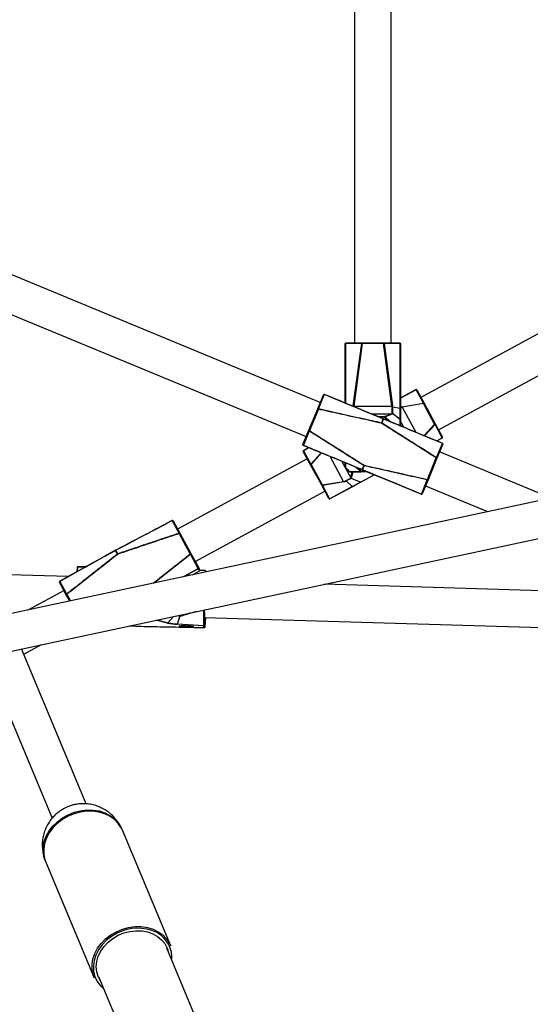
# Model space of a CAD drawing. Units: inches. Extents: x 0.3 to 11.1, y 0.5 to 7.6.
# Drawn here: x 8 to 8.3, y 6.1 to 6.8 of the extents above; entities that cross this region are included whole.
import ezdxf

# ---------------------------------------------------------------- set-up
doc = ezdxf.new("R2010")
doc.units = ezdxf.units.IN
doc.header["$MEASUREMENT"] = 0
doc.styles.add('SLDTEXTSTYLE0', font='TXT', dxfattribs={"width": 0.75})
doc.dimstyles.new('SLDDIMSTYLE0', dxfattribs={"dimtxt": 0.08, "dimasz": 0.13, "dimexe": 0, "dimexo": 0.0625, "dimgap": 0.02, "dimtad": 1, "dimdec": 0, "dimlfac": 20, "dimrnd": 1e-09, "dimzin": 12, "dimdsep": 46, "dimtxsty": 'SLDTEXTSTYLE0', "dimsah": 1, "dimcen": 0.09, "dimadec": 0, "dimazin": 3, "dimtfac": 1, "dimtdec": 0, "dimtofl": 0, "dimtmove": 0, "dimatfit": 3, "dimfxl": 0, "dimfrac": 2, "dimtolj": 1, "dimtzin": 12, "dimarcsym": 0})

# ---------------------------------------------------------------- blocks, each defined once
blk = doc.blocks.new('_D_1')
at = {"color": 7, "linetype": 'Continuous', "lineweight": 0}
for p, q in [((9.79729, 6.71414), (9.79729, 5.23741)), ((6.60473, 6.41597), (6.60473, 5.23741)), ((8.07952, 5.52347), (8.05514, 5.52347)), ((8.05514, 5.52347), (8.05514, 5.39647)), ((8.51596, 5.52347), (8.54034, 5.52347)), ((8.54034, 5.52347), (8.54034, 5.39647)), ((8.05514, 5.39647), (8.07952, 5.39647)), ((8.54034, 5.39647), (8.51596, 5.39647)), ((9.79729, 5.27678), (6.60473, 5.27678))]:
    blk.add_line(p, q, dxfattribs=at)
at = {"color": 7, "linetype": 'Continuous', "lineweight": 18}
for points in [[(6.60473, 5.27678), (6.73473, 5.25678), (6.73473, 5.29678)], [(9.79729, 5.27678), (9.66729, 5.29678), (9.66729, 5.25678)]]:
    blk.add_solid(points, dxfattribs=at)
at = {"color": 7, "linetype": 'Continuous', "lineweight": 18, "char_height": 0.08, "attachment_point": 1, "style": 'SLDTEXTSTYLE0'}
for s, insert in [('1622mm', (8.07952, 5.4996)), ('64in', (8.19546, 5.3799))]:
    blk.add_mtext(s, dxfattribs=dict(at, insert=insert))

msp = doc.modelspace()

# ---------------------------------------------------------------- linework, layer by layer
at = {"color": 7, "linetype": 'Continuous', "lineweight": 25}
for p, q in [((8.2038, 7.54697), (8.2038, 6.58447)), ((8.2288, 6.58447), (8.2288, 7.54697)), ((8.77567, 6.83302), (8.24881, 6.54755)), ((8.26072, 6.52557), (8.78758, 6.81104)), ((8.18066, 6.544), (7.62702, 6.77324)), ((7.61745, 6.75014), (8.1711, 6.52091)), ((8.19755, 6.54378), (8.19755, 6.58397)), ((8.20877, 6.58406), (8.19773, 6.58406)), ((8.19805, 6.58447), (8.20909, 6.58447)), ((8.20305, 6.5417), (8.20877, 6.58406)), ((8.20909, 6.58403), (8.20337, 6.54167)), ((8.20909, 6.58403), (8.20909, 6.58447)), ((8.20909, 6.58447), (8.22352, 6.58447)), ((8.22352, 6.58403), (8.20909, 6.58403)), ((8.22352, 6.58403), (8.22352, 6.58447)), ((8.22352, 6.58447), (8.23455, 6.58447)), ((8.22923, 6.54167), (8.22352, 6.58403)), ((8.23487, 6.58406), (8.22384, 6.58406)), ((8.22384, 6.58406), (8.22955, 6.5417)), ((8.23487, 6.53992), (8.23487, 6.58406)), ((8.23505, 6.58397), (8.23505, 6.53983)), ((8.23505, 6.5472), (8.2454, 6.55281)), ((8.25053, 6.54365), (8.24562, 6.55272)), ((8.24607, 6.55261), (8.25099, 6.54354)), ((8.17889, 6.53973), (8.18286, 6.54932)), ((8.1834, 6.54946), (8.17943, 6.53988)), ((8.17287, 6.52518), (8.17889, 6.53973)), ((8.17936, 6.53954), (8.17333, 6.52499)), ((8.17889, 6.53973), (8.17936, 6.53954)), ((8.17943, 6.53988), (8.17936, 6.53954)), ((8.20337, 6.54167), (8.22923, 6.54167)), ((8.22928, 6.5367), (8.22928, 6.54097)), ((8.22961, 6.54095), (8.22961, 6.53659)), ((8.23487, 6.53992), (8.22961, 6.54095)), ((8.23487, 6.53253), (8.23487, 6.53992)), ((8.23505, 6.53983), (8.23505, 6.53218)), ((8.23609, 6.5412), (8.25053, 6.54365)), ((8.2506, 6.54333), (8.23617, 6.54087)), ((8.25099, 6.54354), (8.2506, 6.54333)), ((8.25816, 6.52938), (8.2506, 6.54333)), ((8.25099, 6.54354), (8.25855, 6.52959)), ((8.22228, 6.53031), (8.22337, 6.53293)), ((8.22347, 6.53288), (8.22239, 6.53026)), ((8.22424, 6.53452), (8.22895, 6.53623)), ((8.22424, 6.53403), (8.22424, 6.53452)), ((8.22424, 6.53403), (8.22456, 6.53438)), ((8.22928, 6.53608), (8.22456, 6.53438)), ((8.23487, 6.53253), (8.22961, 6.53659)), ((8.23505, 6.53218), (8.23505, 6.52825)), ((8.22228, 6.53031), (8.2222, 6.52996)), ((8.22239, 6.53026), (8.2222, 6.52996)), ((8.25855, 6.52959), (8.25816, 6.52938)), ((8.26331, 6.52007), (8.2584, 6.52914)), ((8.25855, 6.52959), (8.26346, 6.52052)), ((8.1689, 6.51559), (8.17287, 6.52518)), ((8.17315, 6.5247), (8.16918, 6.51511)), ((8.17287, 6.52518), (8.17333, 6.52499)), ((8.17333, 6.52499), (8.17315, 6.5247)), ((8.26326, 6.51984), (8.25984, 6.51799)), ((8.16934, 6.5116), (8.17276, 6.51345)), ((8.25946, 6.50674), (8.26342, 6.51632)), ((8.26371, 6.51584), (8.25974, 6.50626)), ((8.17188, 6.50587), (8.08396, 6.45823)), ((8.17406, 6.50185), (8.16914, 6.51092)), ((8.16929, 6.51137), (8.17421, 6.5023)), ((8.25325, 6.49189), (8.25928, 6.50645)), ((8.25974, 6.50626), (8.25371, 6.4917)), ((8.25946, 6.50674), (8.25928, 6.50645)), ((8.25928, 6.50645), (8.25974, 6.50626)), ((8.33711, 6.47923), (8.26151, 6.51053)), ((8.17444, 6.50206), (8.17406, 6.50185)), ((8.18162, 6.4879), (8.17406, 6.50185)), ((8.17444, 6.50206), (8.182, 6.48811)), ((8.1977, 6.49995), (8.20054, 6.49712)), ((8.20914, 6.49855), (8.21022, 6.50118)), ((8.21033, 6.50113), (8.20924, 6.49851)), ((8.21041, 6.50148), (8.21022, 6.50118)), ((8.21041, 6.50148), (8.21033, 6.50113)), ((8.19811, 6.4911), (8.20127, 6.49281)), ((8.20152, 6.49258), (8.19831, 6.49084)), ((8.20781, 6.49), (8.20152, 6.49258)), ((8.20781, 6.49), (8.2171, 6.49503)), ((8.20809, 6.4971), (8.20842, 6.49747)), ((8.21738, 6.49498), (8.20823, 6.49002)), ((8.20842, 6.49697), (8.20842, 6.49747)), ((8.21257, 6.49697), (8.20842, 6.49697)), ((8.25325, 6.49189), (8.25317, 6.49156)), ((8.25325, 6.49189), (8.25371, 6.4917)), ((8.182, 6.48811), (8.18162, 6.4879)), ((8.18653, 6.47883), (8.18162, 6.4879)), ((8.182, 6.48811), (8.19644, 6.49057)), ((8.19651, 6.49024), (8.18207, 6.48778)), ((8.18207, 6.48778), (8.18699, 6.47871)), ((8.18699, 6.47871), (8.20237, 6.48705)), ((8.20259, 6.48696), (8.18721, 6.47863)), ((8.20237, 6.48705), (8.19831, 6.49084)), ((8.20237, 6.48705), (8.20781, 6.49)), ((8.20823, 6.49002), (8.20259, 6.48696)), ((8.2492, 6.48198), (8.25317, 6.49156)), ((8.25371, 6.4917), (8.24974, 6.48212)), ((8.25194, 6.48743), (8.29402, 6.47001)), ((8.36044, 6.48422), (7.77763, 6.35958)), ((8.09587, 6.43625), (8.18379, 6.48389)), ((7.78285, 6.33514), (8.36567, 6.45977)), ((8.08025, 6.46403), (8.08025, 6.46403)), ((8.08494, 6.45549), (8.08036, 6.46394)), ((8.08092, 6.46383), (8.0855, 6.45538)), ((8.09253, 6.44136), (8.08504, 6.45518)), ((8.0855, 6.45538), (8.09298, 6.44157)), ((8.03549, 6.44026), (8.00419, 6.42282)), ((8.04197, 6.44387), (8.04198, 6.44388)), ((8.04322, 6.44144), (8.04198, 6.44374)), ((8.04208, 6.44379), (8.04333, 6.4415)), ((8.09802, 6.43135), (8.09274, 6.44109)), ((8.09298, 6.44157), (8.09826, 6.43183)), ((8.01582, 6.43211), (8.01562, 6.42919)), ((8.02169, 6.43257), (8.01632, 6.43257)), ((8.09826, 6.43183), (8.09891, 6.43064)), ((8.00983, 6.42596), (7.957, 6.42754)), ((8.0908, 6.42656), (8.09093, 6.4268)), ((8.09411, 6.42726), (8.09872, 6.42997)), ((8.09871, 6.42996), (8.09806, 6.43116)), ((8.10275, 6.43), (8.09893, 6.43022)), ((8.10342, 6.42925), (8.10316, 6.42973)), ((8.00857, 6.41369), (8.00399, 6.42214)), ((8.00421, 6.42267), (8.00878, 6.41422)), ((8.40819, 6.41409), (8.18338, 6.42079)), ((8.00703, 6.41654), (7.98294, 6.40349)), ((8.01086, 6.40946), (8.00857, 6.41369)), ((8.08392, 6.39383), (8.0857, 6.39931)), ((8.10202, 6.40339), (8.10204, 6.39308)), ((8.05922, 6.39224), (8.05922, 6.39224)), ((8.06659, 6.39209), (8.10218, 6.3914)), ((8.10152, 6.3926), (8.08377, 6.39363)), ((8.08392, 6.39383), (8.10167, 6.3928)), ((8.10217, 6.3914), (8.10152, 6.3926)), ((8.10198, 6.3982), (8.4958, 6.38647)), ((8.10204, 6.39308), (8.10269, 6.39189)), ((8.10268, 6.39187), (8.10313, 6.39817)), ((7.97968, 6.37329), (7.99168, 6.37979)), ((8.02212, 6.27181), (7.97817, 6.3769)), ((7.9533, 6.37159), (7.99906, 6.26216)), ((8.07931, 6.17554), (8.04655, 6.25388)), ((7.99466, 6.23218), (8.02742, 6.15384)), ((8.1704, 5.94963), (8.07659, 6.17396)), ((8.03046, 6.15467), (8.12427, 5.93034))]:
    msp.add_line(p, q, dxfattribs=at)
at = {"color": 1, "linetype": 'Continuous', "lineweight": 25}
for p, q in [((8.19773, 6.58406), (8.19773, 6.5437)), ((8.24562, 6.55272), (8.23505, 6.547)), ((8.23617, 6.54087), (8.24531, 6.524)), ((8.22895, 6.53623), (8.21579, 6.53623)), ((8.2199, 6.53452), (8.22424, 6.53452)), ((8.22424, 6.53403), (8.2213, 6.53403)), ((8.22683, 6.53165), (8.22424, 6.53403)), ((8.22456, 6.53438), (8.22812, 6.53112)), ((8.23487, 6.52832), (8.23487, 6.53253)), ((8.23733, 6.52731), (8.23505, 6.5315)), ((8.25101, 6.52164), (8.25816, 6.52938)), ((8.2584, 6.52914), (8.25134, 6.52151)), ((8.25963, 6.51807), (8.26331, 6.52007)), ((8.17298, 6.51336), (8.16929, 6.51137)), ((8.17421, 6.5023), (8.18127, 6.50993)), ((8.18159, 6.5098), (8.17444, 6.50206)), ((8.19644, 6.49057), (8.1873, 6.50743)), ((8.19528, 6.50413), (8.20136, 6.49291)), ((8.1977, 6.49995), (8.1977, 6.49995)), ((8.20809, 6.4971), (8.20465, 6.50025)), ((8.20599, 6.49969), (8.20842, 6.49747)), ((8.20054, 6.49712), (8.20054, 6.49712)), ((8.20136, 6.49291), (8.20236, 6.49697)), ((8.20267, 6.49697), (8.20162, 6.49269)), ((8.20842, 6.49747), (8.21137, 6.49747)), ((8.2171, 6.49503), (8.21197, 6.49697)), ((8.21712, 6.49508), (8.2171, 6.49503)), ((8.01617, 6.43242), (8.01595, 6.42937)), ((8.02142, 6.43242), (8.01617, 6.43242)), ((8.09806, 6.43116), (8.08831, 6.42602)), ((8.0941, 6.42726), (8.09871, 6.42996)), ((8.09872, 6.42997), (8.09871, 6.42996)), ((8.10287, 6.42984), (8.09885, 6.43007)), ((8.10282, 6.42913), (8.10287, 6.42984)), ((8.10322, 6.42948), (8.1032, 6.42921)), ((8.10335, 6.42924), (8.10322, 6.42948)), ((8.00899, 6.41397), (8.01137, 6.40957)), ((8.07746, 6.39452), (8.08123, 6.39894)), ((8.08751, 6.39988), (8.09238, 6.40133)), ((8.08752, 6.40029), (8.08751, 6.39988)), ((8.09669, 6.40225), (8.08759, 6.39955)), ((8.10167, 6.3928), (8.10165, 6.40331)), ((8.07709, 6.39434), (8.06944, 6.39642)), ((8.07001, 6.39654), (8.07746, 6.39452)), ((8.10268, 6.39187), (8.10269, 6.39189)), ((8.10269, 6.39189), (8.10313, 6.39817)), ((8.10217, 6.3914), (8.10218, 6.3914))]:
    msp.add_line(p, q, dxfattribs=at)
at = {"color": 7, "linetype": 'Continuous', "lineweight": 25, "flags": 128}
for points in [[(8.1977, 6.49995), (8.19815, 6.4995), (8.19912, 6.49854), (8.20054, 6.49712)], [(8.09002, 6.42639), (8.09072, 6.42671), (8.0917, 6.42711), (8.09209, 6.42716), (8.09184, 6.42685), (8.0917, 6.42675)], [(8.08968, 6.39268), (8.09155, 6.3926), (8.09316, 6.39248), (8.09427, 6.39235), (8.09471, 6.39221), (8.09441, 6.39209), (8.09341, 6.39202), (8.09188, 6.39199), (8.09004, 6.39203), (8.08817, 6.39211), (8.08656, 6.39222), (8.08546, 6.39236), (8.08502, 6.3925), (8.08532, 6.39261), (8.08631, 6.39269), (8.08784, 6.39271), (8.08968, 6.39268)], [(8.10275, 6.39818), (8.10268, 6.39776), (8.10258, 6.39745)], [(8.04655, 6.25388), (8.04578, 6.2555), (8.04377, 6.25853), (8.04119, 6.26119), (8.0381, 6.26339), (8.03457, 6.26509), (8.03071, 6.26626), (8.0266, 6.26684), (8.02233, 6.26685), (8.01803, 6.26626), (8.01379, 6.2651), (8.00972, 6.2634)], [(8.00982, 6.26445), (8.01391, 6.26609), (8.01816, 6.26718), (8.02247, 6.2677), (8.02671, 6.26763), (8.0308, 6.26698), (8.03463, 6.26576), (8.03811, 6.264), (8.04115, 6.26174), (8.04367, 6.25904), (8.04561, 6.25597), (8.04584, 6.25551)], [(7.99401, 6.23379), (7.99358, 6.23513), (7.99292, 6.23871), (7.99292, 6.24242), (7.99361, 6.24617), (7.99494, 6.24986), (7.99691, 6.2534), (7.99944, 6.25671), (8.00249, 6.2597), (8.00598, 6.2623), (8.00982, 6.26445)], [(8.00972, 6.2634), (8.00591, 6.2612), (8.00247, 6.25855), (7.99947, 6.25552), (7.997, 6.25218), (7.9951, 6.24862), (7.99384, 6.24491), (7.99323, 6.24117), (7.9933, 6.23746), (7.99404, 6.2339), (7.99466, 6.23218)], [(8.02742, 6.15384), (8.02679, 6.15556), (8.02606, 6.15913), (8.02599, 6.16283), (8.0266, 6.16658), (8.02786, 6.17028), (8.02976, 6.17384), (8.03223, 6.17718), (8.03523, 6.18021), (8.03867, 6.18286), (8.04248, 6.18507)], [(8.04248, 6.18507), (8.04655, 6.18677), (8.05079, 6.18792), (8.05509, 6.18851), (8.05935, 6.18851), (8.06347, 6.18792), (8.06733, 6.18676), (8.07085, 6.18505), (8.07395, 6.18285), (8.07653, 6.1802), (8.07854, 6.17716), (8.07931, 6.17554)]]:
    msp.add_lwpolyline(points, dxfattribs=at)
at = {"color": 1, "linetype": 'Continuous', "lineweight": 25, "flags": 128}
for points in [[(8.09274, 6.44109), (8.09196, 6.44047), (8.08882, 6.43799), (8.07627, 6.42807), (8.06826, 6.42173)], [(8.08762, 6.42588), (8.09185, 6.4281), (8.09802, 6.43135)], [(8.08476, 6.3997), (8.0851, 6.39968), (8.08575, 6.39963)], [(8.10258, 6.39745), (8.10255, 6.39744), (8.10245, 6.39782), (8.10237, 6.3989), (8.10232, 6.40062), (8.10231, 6.40288), (8.10231, 6.40345)], [(8.04373, 6.18262), (8.0476, 6.18422), (8.05162, 6.18528), (8.0557, 6.18576), (8.05972, 6.18565), (8.06358, 6.18497), (8.06715, 6.18371), (8.07036, 6.18193), (8.07311, 6.17967), (8.07532, 6.17698), (8.07694, 6.17395), (8.07788, 6.17087)], [(8.04295, 6.18409), (8.03916, 6.18189), (8.03574, 6.17923), (8.03279, 6.17618), (8.03037, 6.17283), (8.02855, 6.16926), (8.02738, 6.16555), (8.02688, 6.16182), (8.02708, 6.15814), (8.02796, 6.15463), (8.02951, 6.15136), (8.03167, 6.14844), (8.03398, 6.14625)], [(8.03175, 6.15158), (8.03014, 6.1546), (8.02915, 6.1579), (8.02884, 6.16136), (8.0292, 6.16491), (8.03022, 6.16844), (8.03188, 6.17186), (8.03412, 6.17507), (8.0369, 6.17798), (8.04014, 6.18053), (8.04373, 6.18262)]]:
    msp.add_lwpolyline(points, dxfattribs=at)
at = {"color": 7, "linetype": 'Continuous', "lineweight": 25}
for centre, radius, start, end in [((8.19805, 6.58397), 0.0005, 90, 180), ((8.19772, 6.58385), 0.000207, 87.66552, 145.35993), ((8.19814, 6.58407), 0.000406, 101.93773, 181.99943), ((8.20917, 6.58407), 0.000406, 101.93773, 181.99943), ((8.20864, 6.58082), 0.00324, 82.13598, 87.84763), ((8.22343, 6.58407), 0.000406, 358.00057, 78.06227), ((8.22396, 6.58082), 0.00324, 92.15237, 97.86402), ((8.23447, 6.58407), 0.000406, 358.00057, 78.06227), ((8.23455, 6.58397), 0.0005, 0, 90), ((8.23488, 6.58385), 0.000207, 34.64007, 92.33448), ((8.24563, 6.55237), 0.0005, 28.4507, 118.4507), ((8.24544, 6.5526), 0.000215, 35.91761, 101.97636), ((8.24577, 6.55237), 0.000384, 37.59282, 113.77474), ((8.18332, 6.54913), 0.0005, 67.50845, 157.50845), ((8.18321, 6.54908), 0.000422, 63.39035, 145.79777), ((8.18361, 6.54939), 0.000222, 115.54987, 161.69675), ((8.17924, 6.5395), 0.000421, 63.57536, 145.85342), ((8.20293, 6.53846), 0.00324, 82.13598, 87.84763), ((8.22968, 6.53846), 0.00324, 92.15237, 97.86402), ((8.2293, 6.53924), 0.00174, 79.83733, 90.48359), ((8.23488, 6.53971), 0.000207, 34.64007, 92.33448), ((8.23302, 6.54034), 0.00319, 9.54635, 15.54252), ((8.25069, 6.5433), 0.000384, 37.59282, 113.77474), ((8.24745, 6.5428), 0.00319, 9.54635, 15.54252), ((8.22355, 6.53286), 0.000196, 113.61213, 161.24458), ((8.22315, 6.53226), 0.000706, 63.0956, 71.9213), ((8.22329, 6.53297), 0.000196, 333.77232, 21.40477), ((8.22421, 6.53404), 0.000482, 44.28456, 87.1704), ((8.22893, 6.53574), 0.000482, 44.28456, 87.1704), ((8.22929, 6.53617), 0.000528, 52.80792, 90.26711), ((8.23461, 6.53218), 0.000445, 0.64399, 53.24918), ((8.22206, 6.52963), 0.000706, 62.55975, 72.45715), ((8.256, 6.52703), 0.00319, 41.35887, 47.35504), ((8.25819, 6.52946), 0.000384, 303.12666, 19.30858), ((8.17328, 6.5251), 0.000421, 169.16348, 251.44154), ((8.26302, 6.52028), 0.0005, 298.4507, 28.4507), ((8.26311, 6.51999), 0.000215, 314.92504, 20.98379), ((8.2631, 6.52039), 0.000384, 303.12666, 19.30858), ((8.16936, 6.5154), 0.0005, 157.50845, 247.50845), ((8.16931, 6.51551), 0.000422, 169.21913, 251.62655), ((8.16938, 6.51501), 0.000222, 153.32015, 199.46703), ((8.26323, 6.51642), 0.000222, 333.32015, 19.46703), ((8.26329, 6.51592), 0.000422, 349.21913, 71.62655), ((8.26324, 6.51604), 0.0005, 337.50845, 67.50845), ((8.16958, 6.51116), 0.0005, 118.4507, 208.4507), ((8.1695, 6.51105), 0.000384, 123.12666, 199.30858), ((8.1695, 6.51145), 0.000215, 134.92504, 200.98379), ((8.25932, 6.50634), 0.000421, 349.16348, 71.44154), ((8.17442, 6.50198), 0.000384, 123.12666, 199.30858), ((8.17661, 6.50441), 0.00319, 221.35887, 227.35504), ((8.19805, 6.50031), 0.0005, 180, 225.01041), ((8.19804, 6.50031), 0.000491, 180.06076, 225.77065), ((8.21054, 6.5018), 0.000706, 242.55975, 252.45715), ((8.20089, 6.49747), 0.0005, 225.01166, 270), ((8.20089, 6.49746), 0.000489, 224.05545, 269.92299), ((8.20172, 6.49305), 0.000508, 208.35612, 247.53173), ((8.20179, 6.49316), 0.000503, 209.48469, 249.53681), ((8.20842, 6.49746), 0.000489, 226.59231, 269.93365), ((8.20931, 6.49847), 0.000196, 153.77232, 201.40477), ((8.20905, 6.49857), 0.000196, 293.61213, 341.24458), ((8.20946, 6.49918), 0.000706, 243.0956, 251.9213), ((8.18192, 6.48814), 0.000384, 217.59282, 293.77474), ((8.18515, 6.48864), 0.00319, 189.54635, 195.54252), ((8.19959, 6.4911), 0.00319, 189.54635, 195.54252), ((8.19904, 6.49158), 0.00104, 207.73306, 225.66208), ((8.20254, 6.48717), 0.000215, 215.91761, 281.97636), ((8.208, 6.49044), 0.000481, 247.41052, 298.25911), ((8.25336, 6.49194), 0.000421, 243.57536, 325.85342), ((8.18683, 6.47906), 0.000384, 217.59282, 293.77474), ((8.18697, 6.47907), 0.0005, 208.4507, 298.4507), ((8.18716, 6.47884), 0.000215, 215.91761, 281.97636), ((8.24928, 6.48231), 0.0005, 247.50845, 337.50845), ((8.24899, 6.48205), 0.000222, 295.54987, 341.69675), ((8.24939, 6.48236), 0.000422, 243.39035, 325.79777), ((8.08048, 6.46359), 0.0005, 28.4507, 117.77177), ((8.08058, 6.46357), 0.000431, 37.52917, 120.84947), ((8.08516, 6.45512), 0.00043, 37.48292, 120.65062), ((8.10991, 6.46353), 0.02624, 197.85931, 198.57812), ((8.08594, 6.45378), 0.00165, 105.32197, 122.75846), ((8.04197, 6.44376), 0.000116, 17.68546, 87.55418), ((8.04234, 6.44319), 0.000657, 113.71105, 123.19034), ((8.04359, 6.4409), 0.000657, 113.13565, 123.76574), ((8.02354, 6.42548), 0.02534, 38.26298, 39.04022), ((8.06745, 6.44927), 0.02534, 197.86117, 198.63841), ((8.09342, 6.43997), 0.00165, 105.32197, 122.75846), ((8.06782, 6.42178), 0.03153, 37.7647, 38.39972), ((8.09258, 6.44147), 0.000414, 292.75596, 13.58521), ((8.01632, 6.43207), 0.0005, 89.9807, 175.96763), ((8.09786, 6.43173), 0.000415, 292.58738, 13.51991), ((8.09782, 6.43159), 0.000499, 298.36536, 28.3651), ((8.09771, 6.43118), 0.000348, 355.37923, 28.8934), ((8.09847, 6.4304), 0.000499, 298.36536, 28.3651), ((8.09847, 6.4304), 0.0005, 300.36844, 28.4507), ((8.10272, 6.4295), 0.0005, 28.4507, 86.66063), ((8.10281, 6.42943), 0.000416, 7.78833, 81.38216), ((8.00443, 6.42238), 0.0005, 119.12962, 208.4507), ((8.0044, 6.42229), 0.000431, 116.05193, 199.37222), ((8.00897, 6.41384), 0.00043, 116.25078, 199.41848), ((8.00967, 6.41246), 0.00165, 114.14293, 131.57943), ((7.98841, 6.3977), 0.02624, 38.32328, 39.04209), ((8.08454, 6.39966), 0.00121, 342.93544, 358.62904), ((8.08364, 6.3987), 0.00404, 12.10258, 16.98845), ((8.12937, 6.40189), 0.02758, 176.96107, 188.20591), ((8.07709, 6.39483), 0.000485, 269.61266, 319.98583), ((8.08522, 6.43914), 0.04553, 259.70757, 268.18067), ((8.08532, 6.43778), 0.04397, 259.70757, 268.18067), ((8.08366, 6.39387), 0.000261, 295.63163, 351.69399), ((8.10154, 6.3931), 0.000501, 268.27613, 358.07657), ((8.10141, 6.39283), 0.000261, 295.63163, 351.69399), ((8.10166, 6.39319), 0.000395, 271.34045, 344.07832), ((8.10218, 6.3919), 0.000501, 268.27613, 358.07657), ((8.10219, 6.3919), 0.0005, 268.88374, 355.96699), ((8.05678, 6.15771), 0.02978, 64.02518, 117.66416)]:
    msp.add_arc(centre, radius, start, end, dxfattribs=at)
at = {"color": 1, "linetype": 'Continuous', "lineweight": 25}
for centre, radius, start, end in [((8.21728, 6.49548), 0.000487, 247.55822, 275.97343), ((8.08021, 6.46387), 0.000164, 22.19738, 75.00722), ((8.0421, 6.44382), 0.000143, 159.56864, 214.24473), ((8.0162, 6.43204), 0.000384, 95.11988, 169.62507), ((8.01636, 6.43238), 0.000198, 101.10512, 167.43073), ((8.10269, 6.42983), 0.000181, 3.53099, 70.74834), ((8.10272, 6.4295), 0.000497, 358.13631, 28.44664), ((8.00434, 6.42277), 0.000165, 162.02572, 214.64027), ((8.08881, 6.45494), 0.05572, 264.67994, 266.79543), ((8.06095, 6.1674), 0.01924, 354.44719, 62.56298)]:
    msp.add_arc(centre, radius, start, end, dxfattribs=at)
at = {"color": 7, "linetype": 'Continuous', "lineweight": 25}
for centre, major_axis, ratio, start_param, end_param in [((8.22124, 6.54243), (0.00776, -0.00301), 0.706172, 0.267112, 0.379711), ((8.22156, 6.54252), (0.00755, -0.00375), 0.743937, 0.354029, 0.466628), ((8.22124, 6.54243), (0.00795, -0.00604), 0.2007, 6.147131, 6.434525), ((8.22156, 6.54278), (0.00793, -0.00655), 0.204262, 6.162954, 6.450348), ((8.19209, 6.49699), (0.00925, -0.0041), 0.114171, 6.195323, 6.307923), ((8.19192, 6.49653), (0.00969, -0.00385), 0.116087, 6.186554, 6.299153), ((8.19209, 6.49699), (0.00731, -0.00472), 0.609529, 5.673963, 5.961357), ((8.19211, 6.49663), (0.0078, -0.00423), 0.63221, 5.605432, 5.892825), ((8.08842, 6.40767), (0.00455, 0.00782), 0.653337, 3.461134, 3.748528), ((8.08829, 6.40797), (0.00394, 0.00797), 0.624206, 3.39985, 3.687244)]:
    msp.add_ellipse(centre, major_axis=major_axis, ratio=ratio, start_param=start_param, end_param=end_param, dxfattribs=at)
at = {"color": 1, "linetype": 'Continuous', "lineweight": 25}
for centre, major_axis, ratio, start_param, end_param in [((8.24049, 6.53481), (0.0078, -0.00423), 0.63221, 2.463839, 2.621497), ((8.24051, 6.53445), (0.00731, -0.00472), 0.609529, 2.53237, 2.714616)]:
    msp.add_ellipse(centre, major_axis=major_axis, ratio=ratio, start_param=start_param, end_param=end_param, dxfattribs=at)
at = {"color": 7, "linetype": 'Continuous', "lineweight": 25}
for points, knots in [([(8.22337, 6.53293), (8.22109, 6.53387), (8.21436, 6.53665), (8.20318, 6.54127), (8.19214, 6.54584), (8.18555, 6.54857), (8.1834, 6.54946)], [0, 0, 0, 0, 0.171161, 0.505021, 0.838883, 1, 1, 1, 1]), ([(8.18352, 6.54959), (8.18566, 6.5487), (8.19225, 6.54597), (8.20329, 6.5414), (8.21447, 6.53677), (8.2212, 6.53399), (8.22348, 6.53304)], [0, 0, 0, 0, 0.161116, 0.494976, 0.828836, 1, 1, 1, 1]), ([(8.2222, 6.52996), (8.21974, 6.53051), (8.21253, 6.53213), (8.20056, 6.5348), (8.18874, 6.53745), (8.18167, 6.53903), (8.17936, 6.53954)], [0, 0, 0, 0, 0.1721985, 0.5049748, 0.8377512, 1, 1, 1, 1]), ([(8.17943, 6.53988), (8.17976, 6.5398), (8.18138, 6.53944), (8.18821, 6.53791), (8.19993, 6.5353), (8.21258, 6.53247), (8.22003, 6.53081), (8.22228, 6.53031)], [0, 0, 0, 0, 0.022778, 0.113891, 0.478342, 0.842792, 1, 1, 1, 1]), ([(8.26342, 6.51632), (8.26312, 6.51645), (8.2616, 6.51708), (8.25521, 6.51973), (8.24425, 6.52427), (8.23245, 6.52916), (8.22553, 6.53203), (8.22347, 6.53288)], [0, 0, 0, 0, 0.022853, 0.114263, 0.479906, 0.845549, 1, 1, 1, 1]), ([(8.22348, 6.53304), (8.22576, 6.5321), (8.23248, 6.52931), (8.24366, 6.52469), (8.25469, 6.52012), (8.26129, 6.51739), (8.26344, 6.5165)], [0, 0, 0, 0, 0.171373, 0.505024, 0.838675, 1, 1, 1, 1]), ([(8.25928, 6.50645), (8.25727, 6.50773), (8.25115, 6.51161), (8.24092, 6.51809), (8.23057, 6.52466), (8.22433, 6.52861), (8.2222, 6.52996)], [0, 0, 0, 0, 0.162457, 0.495025, 0.827593, 1, 1, 1, 1]), ([(8.22239, 6.53026), (8.22452, 6.52891), (8.23076, 6.52495), (8.24111, 6.51838), (8.25133, 6.51189), (8.25745, 6.50801), (8.25946, 6.50674)], [0, 0, 0, 0, 0.17241, 0.504977, 0.837544, 1, 1, 1, 1]), ([(8.21022, 6.50118), (8.20809, 6.50253), (8.20185, 6.50649), (8.1915, 6.51306), (8.18127, 6.51955), (8.17515, 6.52343), (8.17315, 6.5247)], [0, 0, 0, 0, 0.1722012, 0.5049774, 0.8377521, 1, 1, 1, 1]), ([(8.17333, 6.52499), (8.17533, 6.52371), (8.18145, 6.51983), (8.19168, 6.51335), (8.20203, 6.50678), (8.20828, 6.50283), (8.21041, 6.50148)], [0, 0, 0, 0, 0.162249, 0.495025, 0.827802, 1, 1, 1, 1]), ([(8.20913, 6.4984), (8.20685, 6.49934), (8.20012, 6.50212), (8.18895, 6.50675), (8.17791, 6.51132), (8.17132, 6.51405), (8.16917, 6.51494)], [0, 0, 0, 0, 0.171164, 0.505024, 0.838884, 1, 1, 1, 1]), ([(8.16918, 6.51511), (8.16948, 6.51499), (8.17101, 6.51436), (8.1774, 6.51171), (8.18836, 6.50717), (8.20015, 6.50228), (8.20708, 6.49941), (8.20914, 6.49855)], [0, 0, 0, 0, 0.022853, 0.114263, 0.479906, 0.845549, 1, 1, 1, 1]), ([(8.19755, 6.50031), (8.19755, 6.50069), (8.19755, 6.50165), (8.19755, 6.50261), (8.19755, 6.50319)], [0, 0, 0, 0, 0.395938, 1, 1, 1, 1]), ([(8.25317, 6.49156), (8.25285, 6.49164), (8.25122, 6.492), (8.24439, 6.49352), (8.23268, 6.49614), (8.22002, 6.49897), (8.21257, 6.50063), (8.21033, 6.50113)], [0, 0, 0, 0, 0.022778, 0.113891, 0.478342, 0.842792, 1, 1, 1, 1]), ([(8.21041, 6.50148), (8.21287, 6.50093), (8.22008, 6.49931), (8.23204, 6.49664), (8.24386, 6.49399), (8.25093, 6.49241), (8.25325, 6.49189)], [0, 0, 0, 0, 0.172407, 0.504975, 0.837543, 1, 1, 1, 1]), ([(8.20054, 6.49712), (8.20097, 6.49712), (8.20224, 6.49711), (8.20435, 6.49711), (8.20643, 6.4971), (8.20768, 6.4971), (8.20809, 6.4971)], [0, 0, 0, 0, 0.1724095, 0.5049774, 0.8375438, 1, 1, 1, 1]), ([(8.20842, 6.49697), (8.20802, 6.49697), (8.20677, 6.49697), (8.20469, 6.49697), (8.20259, 6.49697), (8.20132, 6.49697), (8.20089, 6.49697)], [0, 0, 0, 0, 0.162457, 0.495025, 0.827593, 1, 1, 1, 1]), ([(8.24909, 6.48185), (8.24694, 6.48274), (8.24035, 6.48547), (8.22931, 6.49004), (8.21814, 6.49467), (8.21141, 6.49745), (8.20913, 6.4984)], [0, 0, 0, 0, 0.161325, 0.494976, 0.828627, 1, 1, 1, 1]), ([(8.20924, 6.49851), (8.21152, 6.49757), (8.21825, 6.49479), (8.22942, 6.49017), (8.24046, 6.4856), (8.24706, 6.48287), (8.2492, 6.48198)], [0, 0, 0, 0, 0.17137, 0.505021, 0.838674, 1, 1, 1, 1]), ([(8.04198, 6.44388), (8.04416, 6.44502), (8.0506, 6.44842), (8.0613, 6.45405), (8.07188, 6.45962), (8.07819, 6.46295), (8.08025, 6.46403)], [0, 0, 0, 0, 0.1711639, 0.5050239, 0.8388839, 1, 1, 1, 1]), ([(8.08036, 6.46394), (8.08007, 6.46378), (8.07861, 6.46301), (8.07249, 6.45979), (8.06199, 6.45427), (8.05069, 6.44832), (8.04405, 6.44483), (8.04208, 6.44379)], [0, 0, 0, 0, 0.022853, 0.114263, 0.479906, 0.845549, 1, 1, 1, 1]), ([(8.04333, 6.4415), (8.04572, 6.4423), (8.05272, 6.44466), (8.06434, 6.44856), (8.07582, 6.45242), (8.08269, 6.45473), (8.08494, 6.45549)], [0, 0, 0, 0, 0.172201, 0.504977, 0.837752, 1, 1, 1, 1]), ([(8.08504, 6.45518), (8.08279, 6.45442), (8.07593, 6.45211), (8.06445, 6.44825), (8.05283, 6.44434), (8.04583, 6.44198), (8.04344, 6.44118)], [0, 0, 0, 0, 0.1622488, 0.4950252, 0.8278015, 1, 1, 1, 1]), ([(8.04198, 6.44374), (8.03983, 6.44254), (8.03347, 6.43899), (8.02291, 6.4331), (8.01247, 6.42728), (8.00624, 6.42381), (8.00421, 6.42267)], [0, 0, 0, 0, 0.17137, 0.505021, 0.838674, 1, 1, 1, 1]), ([(8.00878, 6.41422), (8.00905, 6.41443), (8.01035, 6.41546), (8.01584, 6.4198), (8.02526, 6.42724), (8.03543, 6.43528), (8.04142, 6.44002), (8.04322, 6.44144)], [0, 0, 0, 0, 0.022778, 0.113891, 0.478342, 0.842792, 1, 1, 1, 1]), ([(8.04344, 6.44118), (8.04146, 6.43961), (8.03566, 6.43504), (8.02604, 6.42744), (8.01654, 6.41993), (8.01085, 6.41544), (8.00899, 6.41397)], [0, 0, 0, 0, 0.1724068, 0.5049748, 0.8375428, 1, 1, 1, 1]), ([(8.04197, 6.44387), (8.03981, 6.44267), (8.03765, 6.44147), (8.03549, 6.44026), (8.03549, 6.44026)], [0, 0, 0, 0, 0.9985799, 1, 1, 1, 1]), ([(8.05135, 6.39255), (8.05149, 6.39255), (8.05412, 6.39244), (8.05674, 6.39234), (8.05922, 6.39224)], [0, 0, 0, 0, 0.054522, 1, 1, 1, 1]), ([(8.05922, 6.39224), (8.06168, 6.39219), (8.06413, 6.39214), (8.06659, 6.39209), (8.06659, 6.39209)], [0, 0, 0, 0, 0.99858, 1, 1, 1, 1]), ([(8.05922, 6.39224), (8.06167, 6.39219), (8.0689, 6.39205), (8.08091, 6.39182), (8.09277, 6.39159), (8.09986, 6.39145), (8.10217, 6.3914)], [0, 0, 0, 0, 0.171373, 0.505024, 0.838675, 1, 1, 1, 1]), ([(8.0458, 6.25549), (8.04571, 6.25571), (8.04509, 6.25725), (8.04337, 6.25987), (8.04064, 6.26325), (8.03746, 6.26608), (8.03402, 6.26835), (8.03045, 6.27005), (8.02673, 6.27122), (8.02298, 6.27186), (8.01947, 6.27198), (8.01646, 6.27172), (8.01377, 6.27122), (8.01149, 6.27058), (8.01002, 6.27001), (8.00942, 6.26977)], [0, 0, 0, 0, 0.016396, 0.115475, 0.215993, 0.318192, 0.410247, 0.501669, 0.59212, 0.680837, 0.765512, 0.83535, 0.890565, 0.95542, 1, 1, 1, 1]), ([(8.00942, 6.26977), (8.00814, 6.26917), (8.00634, 6.26833), (8.00387, 6.26669), (8.00184, 6.26511), (7.99962, 6.26296), (7.99754, 6.26041), (7.99566, 6.25745), (7.99411, 6.25414), (7.99297, 6.25052), (7.99231, 6.24667), (7.99216, 6.24266), (7.99264, 6.23861), (7.99329, 6.23562), (7.99395, 6.23407), (7.99407, 6.2338)], [0, 0, 0, 0, 0.0978953, 0.138161, 0.2053056, 0.2759104, 0.3525451, 0.4335605, 0.5182501, 0.6060045, 0.6963411, 0.788869, 0.883276, 0.9793241, 1, 1, 1, 1])]:
    msp.add_open_spline(points, degree=3, knots=knots, dxfattribs=at)
at = {"color": 1, "linetype": 'Continuous', "lineweight": 25}
for points, knots in [([(8.19771, 6.50312), (8.19771, 6.50241), (8.19771, 6.50135), (8.1977, 6.5003), (8.1977, 6.49995)], [0, 0, 0, 0, 0.676439, 1, 1, 1, 1]), ([(8.06747, 6.42157), (8.07014, 6.42367), (8.07663, 6.4288), (8.08498, 6.4354), (8.09066, 6.43989), (8.09253, 6.44136)], [0, 0, 0, 0, 0.319574, 0.776984, 1, 1, 1, 1])]:
    msp.add_open_spline(points, degree=3, knots=knots, dxfattribs=at)

# ---------------------------------------------------------------- dimensions: what is measured, and where the dimension line sits
at = {"color": 7, "linetype": 'Continuous', "lineweight": 18}
dim = msp.add_linear_dim(base=(6.60473, 5.27678), p1=(9.79729, 6.75351), p2=(6.60473, 6.45534), dimstyle='SLDDIMSTYLE0', dxfattribs=at)
dim.commit()
dim.dimension.update_dxf_attribs({"geometry": '_D_1', "text_midpoint": (8.29774, 5.27678), "dimtype": 160})

doc.saveas('drawing.dxf')
